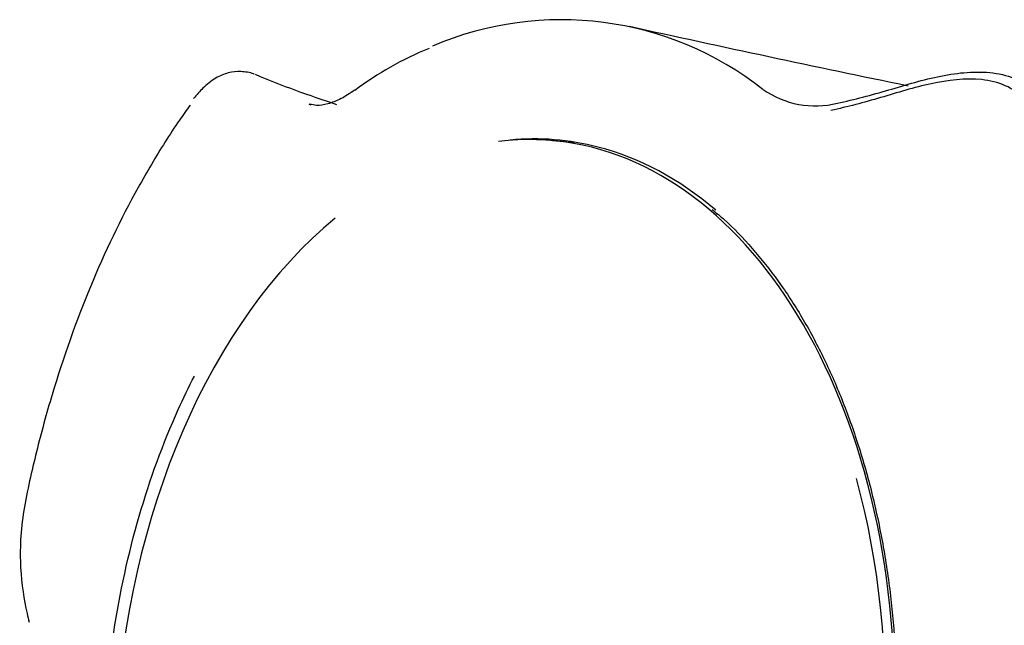
# Model space of a CAD drawing. Units: millimetres. Extents: x -18 to 423, y -18 to 439.
# Drawn here: x 50 to 75, y 224 to 239 of the extents above; entities that cross this region are included whole.
import ezdxf

# ---------------------------------------------------------------- set-up
doc = ezdxf.new("R2010")
doc.units = ezdxf.units.MM
for name, color, linetype in [('$DDT_AUDIT_GENERATED_(197)', 7, 'Continuous'), ('$DDT_AUDIT_GENERATED_(1C9)', 7, 'Continuous'), ('Default', 7, 'Continuous')]:
    doc.layers.add(name, color=color, linetype=linetype)

# ---------------------------------------------------------------- blocks, each defined once
blk = doc.blocks.new('SE2')
at = {"layer": '$DDT_AUDIT_GENERATED_(197)', "color": 7, "linetype": 'Continuous'}
for centre, radius, start, end in [((63.851, 230.963), 8.462, 51.8885, 113.2273), ((179.708, 756.964), 530.132, 257.57217, 258.36926), ((63.653, 230.761), 8.553, 112.1472, 126.9871), ((66.504, 263.416), 27.518, 247.394, 252.0649), ((70.424, 239.547), 2.352, 234.9721, 284.1856)]:
    blk.add_arc(centre, radius, start, end, dxfattribs=at)
for points, knots in [([(55.903, 238.015), (55.896, 238.018), (55.801, 238.059), (55.569, 238.095), (55.235, 238.067), (54.899, 237.928), (54.589, 237.687), (54.419, 237.487), (54.332, 237.383)], [0, 0, 0, 0, 0.015249, 0.23813, 0.444158, 0.638947, 0.844312, 1, 1, 1, 1]), ([(71, 237.267), (71.439, 237.358), (71.882, 237.478), (72.776, 237.736), (73.226, 237.88), (74.133, 238.056), (74.591, 238.102), (75.465, 237.995), (75.871, 237.818), (76.321, 237.356), (76.445, 237.169), (76.686, 236.795), (76.804, 236.604), (77.148, 236.022), (77.366, 235.621), (77.984, 234.374), (78.348, 233.488), (78.962, 231.654), (79.216, 230.701), (79.516, 229.216), (79.603, 228.711), (79.728, 227.827), (79.791, 227.453), (79.813, 227.075)], [0, 0, 0, 0, 0.0625, 0.0625, 0.125, 0.125, 0.1875, 0.1875, 0.25, 0.25, 0.28125, 0.28125, 0.3125, 0.3125, 0.375, 0.375, 0.5, 0.5, 0.625, 0.625, 0.6875, 0.6875, 0.7327262, 0.7327262, 0.7327262, 0.7327262]), ([(75.912, 221.964), (76.241, 222.34), (76.593, 222.692), (77.316, 223.377), (77.693, 223.703), (78.393, 224.433), (78.726, 224.825), (79.251, 225.722), (79.419, 226.236), (79.432, 227.007), (79.4, 227.263), (79.341, 227.767), (79.308, 228.018), (79.2, 228.765), (79.114, 229.258), (78.815, 230.716), (78.562, 231.655), (77.96, 233.441), (77.61, 234.292), (77.011, 235.506), (76.798, 235.901), (76.462, 236.472), (76.348, 236.659), (76.113, 237.025), (75.996, 237.211), (75.564, 237.669), (75.164, 237.833), (74.307, 237.915), (73.867, 237.86), (72.989, 237.677), (72.551, 237.534), (71.686, 237.283), (71.258, 237.167), (70.833, 237.077)], [0, 0, 0, 0, 0.0625, 0.0625, 0.125, 0.125, 0.1875, 0.1875, 0.25, 0.25, 0.28125, 0.28125, 0.3125, 0.3125, 0.375, 0.375, 0.5, 0.5, 0.625, 0.625, 0.6875, 0.6875, 0.71875, 0.71875, 0.75, 0.75, 0.8125, 0.8125, 0.875, 0.875, 0.9375, 0.9375, 1, 1, 1, 1]), ([(58.502, 237.602), (58.372, 237.515), (58.142, 237.363), (57.798, 237.232), (57.521, 237.194), (57.399, 237.224), (57.337, 237.24)], [0, 0, 0, 0, 0.248483, 0.521792, 0.793585, 1, 1, 1, 1]), ([(54.243, 237.218), (54.149, 237.093), (54.056, 236.958), (53.84, 236.64), (53.717, 236.453), (53.355, 235.883), (53.121, 235.489), (52.446, 234.268), (52.033, 233.407), (51.291, 231.619), (50.961, 230.688), (50.525, 229.237), (50.39, 228.743), (50.204, 227.993), (50.145, 227.742), (50.033, 227.236), (49.978, 226.981), (49.854, 226.212), (49.831, 225.701), (49.881, 224.807), (49.943, 224.421), (50.04, 223.984), (50.057, 223.911), (50.076, 223.839)], [0.2583549, 0.2583549, 0.2583549, 0.2583549, 0.28125, 0.28125, 0.3125, 0.3125, 0.375, 0.375, 0.5, 0.5, 0.625, 0.625, 0.6875, 0.6875, 0.71875, 0.71875, 0.75, 0.75, 0.8125, 0.8125, 0.875, 0.875, 0.8879213, 0.8879213, 0.8879213, 0.8879213]), ([(67.85, 234.498), (66.911, 235.299), (65.878, 235.853), (64.052, 236.324), (63.292, 236.383), (62.532, 236.311)], [0.44804287, 0.44804287, 0.44804287, 0.44804287, 0.5, 0.5, 0.5360824, 0.5360824, 0.5360824, 0.5360824]), ([(67.757, 234.513), (67.871, 234.421), (68.211, 234.147), (68.805, 233.518), (69.475, 232.68), (70.088, 231.739), (70.638, 230.716), (71.126, 229.611), (71.551, 228.427), (71.906, 227.175), (72.186, 225.869), (72.388, 224.523), (72.509, 223.152), (72.547, 221.774), (72.501, 220.399), (72.375, 219.029), (72.171, 217.665), (71.887, 216.312), (71.526, 214.987), (71.092, 213.707), (70.591, 212.49), (70.029, 211.354), (69.413, 210.309), (68.745, 209.358), (68.025, 208.493), (67.26, 207.728), (66.601, 207.163), (66.236, 206.922), (66.119, 206.845)], [0, 0, 0, 0, 0.016402, 0.057184, 0.097645, 0.137661, 0.177379, 0.217455, 0.257895, 0.298597, 0.339431, 0.380214, 0.420801, 0.461084, 0.500925, 0.540524, 0.580726, 0.621394, 0.662347, 0.703368, 0.744176, 0.784579, 0.824434, 0.863772, 0.903423, 0.943738, 0.984551, 1, 1, 1, 1]), ([(53.226, 212.537), (52.683, 214.035), (52.306, 215.696), (51.909, 219.419), (51.958, 221.542), (52.422, 224.593), (52.644, 225.609), (53.205, 227.541), (53.542, 228.462), (54.07, 229.633), (54.209, 229.922), (54.354, 230.205)], [0.134301, 0.134301, 0.134301, 0.134301, 0.1875, 0.1875, 0.25, 0.25, 0.28125, 0.28125, 0.3125, 0.3125, 0.3229919, 0.3229919, 0.3229919, 0.3229919])]:
    blk.add_open_spline(points, degree=3, knots=knots, dxfattribs=at)
blk.add_open_spline([(57.319, 237.236), (57.334, 237.231), (57.349, 237.228), (57.364, 237.224)], degree=3, dxfattribs=at)
at = {"layer": '$DDT_AUDIT_GENERATED_(1C9)', "color": 7, "linetype": 'Continuous'}
blk.add_line((64.189, 236.243), (63.628, 236.295), dxfattribs=at)
for centre, major_axis, start_param, end_param in [((62.415, 220.88), (-1.064, -15.427), 0.259397, 3.265829), ((62.266, 220.89), (-1.054, -15.279), 3.689657, 5.789342), ((62.266, 220.89), (-1.054, -15.279), 1.124521, 2.066584)]:
    blk.add_ellipse(centre, major_axis=major_axis, ratio=0.64922, start_param=start_param, end_param=end_param, dxfattribs=at)

msp = doc.modelspace()

# ---------------------------------------------------------------- block references
at = {"layer": 'Default'}
msp.add_blockref('SE2', (0, 0), dxfattribs=at)

doc.saveas('drawing.dxf')
